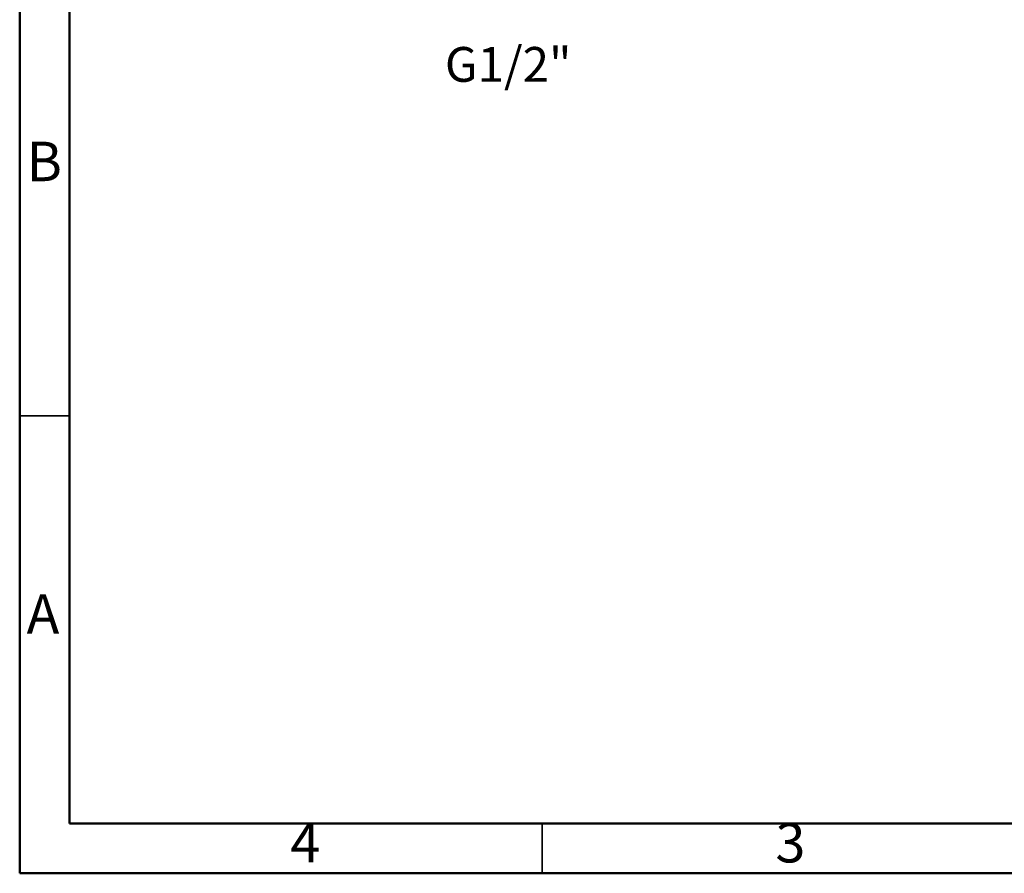
# Model space of a CAD drawing. Units: millimetres. Extents: x 2 to 208, y 2 to 295.
# Drawn here: x 2 to 101, y 2 to 88 of the extents above; entities that cross this region are included whole.
import ezdxf

# ---------------------------------------------------------------- set-up
doc = ezdxf.new("R2010")
doc.units = ezdxf.units.MM
doc.styles.add('SLDTEXTSTYLE0', font='TXT', dxfattribs={"width": 0.7})
doc.styles.add('SLDTEXTSTYLE1', font='TXT', dxfattribs={"width": 0.75})

msp = doc.modelspace()

# ---------------------------------------------------------------- linework, layer by layer
at = {"color": 7, "linetype": 'Continuous', "lineweight": 50}
for p, q in [((2.5, 2.5), (2.5, 294.5)), ((7.5, 7.5), (7.5, 289.5)), ((202.5, 7.5), (7.5, 7.5)), ((207.5, 2.5), (2.5, 2.5))]:
    msp.add_line(p, q, dxfattribs=at)
at = {"color": 7, "linetype": 'Continuous', "lineweight": 35}
for p, q in [((7.5, 48.5), (2.5, 48.5)), ((55, 7.5), (55, 2.5))]:
    msp.add_line(p, q, dxfattribs=at)

# ---------------------------------------------------------------- texts
at = {"color": 7, "linetype": 'Continuous', "lineweight": 0}
for s, insert, char_height, attachment_point, style in [('G1/2"', (45.234, 85.583), 3.5, 1, 'SLDTEXTSTYLE0'), ('B', (4.971, 76.06), 3.969, 2, 'SLDTEXTSTYLE1'), ('A', (4.84, 30.56), 3.969, 2, 'SLDTEXTSTYLE1'), ('4', (31.21, 7.56), 3.969, 2, 'SLDTEXTSTYLE1'), ('3', (79.96, 7.56), 3.969, 2, 'SLDTEXTSTYLE1')]:
    msp.add_mtext(s, dxfattribs=dict(at, insert=insert, char_height=char_height, attachment_point=attachment_point, style=style))

doc.saveas('drawing.dxf')
